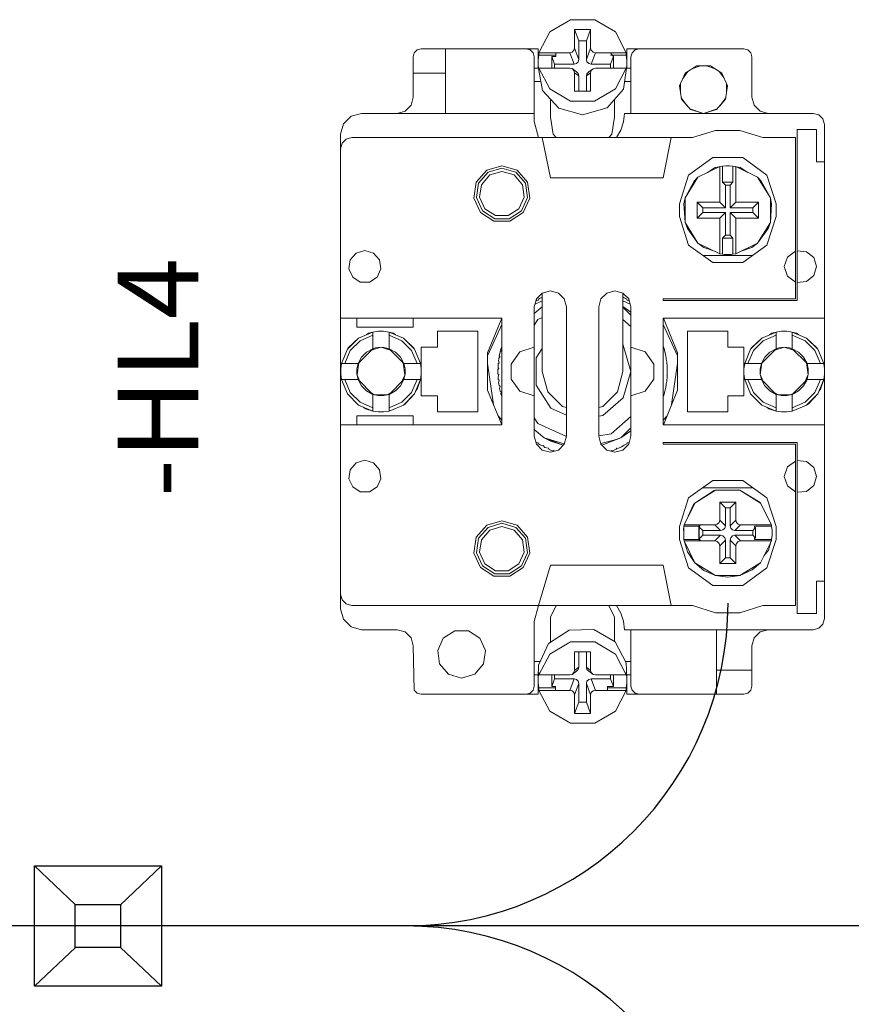
# Model space of a CAD drawing. Units: millimetres. Extents: x 0 to 5419, y -9 to 297.
# Drawn here: x 4449 to 4459, y 173 to 185 of the extents above; entities that cross this region are included whole.
import ezdxf
from ezdxf.enums import TextEntityAlignment as Align

# ---------------------------------------------------------------- set-up
doc = ezdxf.new("R2010")
doc.units = ezdxf.units.MM
doc.layers.add('1 Основная', color=30, linetype='Continuous', lineweight=50)
doc.styles.add('Tahoma', font='isocpeur.ttf')

msp = doc.modelspace()

# ---------------------------------------------------------------- linework, layer by layer
for p, q in [((4449.072, 174.538), (4449.576, 174.061)), ((4450.648, 174.538), (4450.139, 174.058)), ((4489.684, 173.795), (4425.684, 173.795)), ((4449.58, 173.529), (4449.072, 173.05)), ((4450.139, 173.529), (4450.648, 173.05))]:
    msp.add_line(p, q)
for points in [[(4449.072, 174.538), (4450.648, 174.538), (4450.648, 173.05), (4449.072, 173.05)], [(4449.576, 174.061), (4450.139, 174.061), (4450.139, 173.529), (4449.576, 173.529)]]:
    msp.add_lwpolyline(points, close=True)
for centre, start, end in [((4453.672, 177.795), 270, 0), ((4453.672, 169.795), 0, 90)]:
    msp.add_arc(centre, 4, start, end)
at = {"layer": '1 Основная', "linetype": 'Continuous', "lineweight": 0, "ltscale": 4}
for p, q in [((4455.462, 184.875), (4455.718, 185.027)), ((4455.718, 185.027), (4456.019, 185.027)), ((4456.019, 185.027), (4456.276, 184.875)), ((4455.916, 184.763), (4455.969, 184.904)), ((4455.328, 184.618), (4455.462, 184.875)), ((4455.916, 184.533), (4455.916, 184.763)), ((4456.276, 184.875), (4456.41, 184.618)), ((4453.782, 184.616), (4453.819, 184.653)), ((4453.819, 184.653), (4453.869, 184.666)), ((4453.869, 184.666), (4455.319, 184.666)), ((4454.169, 183.866), (4454.169, 184.666)), ((4455.169, 184.666), (4455.219, 184.653)), ((4455.219, 184.653), (4455.255, 184.616)), ((4455.319, 184.426), (4455.319, 184.666)), ((4455.739, 184.625), (4455.761, 184.647)), ((4455.761, 184.647), (4455.769, 184.674)), ((4455.976, 184.647), (4455.999, 184.625)), ((4456.419, 184.426), (4456.419, 184.666)), ((4456.419, 184.666), (4457.869, 184.666)), ((4456.482, 184.616), (4456.519, 184.653)), ((4456.519, 184.653), (4456.569, 184.666)), ((4457.869, 184.666), (4457.919, 184.653)), ((4457.919, 184.653), (4457.955, 184.616)), ((4453.769, 184.566), (4453.782, 184.616)), ((4453.769, 184.066), (4453.769, 184.566)), ((4455.255, 184.616), (4455.269, 184.566)), ((4455.32, 184.524), (4455.328, 184.588)), ((4455.328, 184.618), (4455.71, 184.618)), ((4455.486, 184.427), (4455.486, 184.571)), ((4455.536, 184.571), (4455.536, 184.618)), ((4455.814, 184.505), (4455.822, 184.533)), ((4455.999, 184.625), (4456.028, 184.618)), ((4456.028, 184.618), (4456.41, 184.618)), ((4456.216, 184.618), (4456.251, 184.571)), ((4456.216, 184.588), (4456.41, 184.588)), ((4456.251, 184.425), (4456.251, 184.571)), ((4456.418, 184.459), (4456.418, 184.524)), ((4456.469, 184.346), (4456.469, 184.566)), ((4457.955, 184.616), (4457.969, 184.566)), ((4455.269, 184.426), (4455.324, 184.426)), ((4455.328, 184.397), (4455.328, 184.427)), ((4455.328, 184.397), (4455.371, 184.149)), ((4455.469, 184.427), (4455.536, 184.427)), ((4455.536, 184.427), (4455.71, 184.427)), ((4455.71, 184.427), (4455.739, 184.42)), ((4455.761, 184.398), (4455.769, 184.37)), ((4455.763, 184.477), (4455.792, 184.484)), ((4455.792, 184.484), (4455.814, 184.505)), ((4455.923, 184.505), (4455.946, 184.484)), ((4455.946, 184.484), (4455.975, 184.477)), ((4455.946, 184.379), (4455.999, 184.419)), ((4455.976, 184.397), (4455.999, 184.419)), ((4455.999, 184.419), (4456.028, 184.426)), ((4456.028, 184.426), (4456.216, 184.425)), ((4456.216, 184.425), (4456.269, 184.425)), ((4456.269, 184.425), (4456.409, 184.425)), ((4456.275, 184.169), (4456.409, 184.425)), ((4456.375, 184.166), (4456.409, 184.395)), ((4456.413, 184.426), (4456.469, 184.426)), ((4457.142, 184.363), (4457.284, 184.454)), ((4457.236, 184.423), (4457.331, 184.454)), ((4457.284, 184.454), (4457.453, 184.454)), ((4457.406, 184.454), (4457.501, 184.423)), ((4457.453, 184.454), (4457.595, 184.363)), ((4453.769, 184.366), (4454.169, 184.366)), ((4455.769, 184.37), (4455.822, 184.33)), ((4455.792, 184.379), (4455.814, 184.358)), ((4455.814, 184.358), (4455.822, 184.33)), ((4455.822, 184.141), (4455.822, 184.33)), ((4455.916, 184.141), (4455.916, 184.329)), ((4455.923, 184.357), (4455.946, 184.379)), ((4457.114, 184.3), (4457.174, 184.383)), ((4457.564, 184.383), (4457.624, 184.3)), ((4457.595, 184.363), (4457.666, 184.209)), ((4455.371, 184.149), (4455.574, 183.929)), ((4455.462, 184.17), (4455.717, 184.019)), ((4456.018, 184.018), (4456.275, 184.169)), ((4456.172, 183.934), (4456.375, 184.166)), ((4456.389, 184.259), (4456.469, 184.259)), ((4457.083, 184.128), (4457.083, 184.234)), ((4457.642, 184.042), (4457.666, 184.209)), ((4457.654, 184.128), (4457.654, 184.234)), ((4453.742, 183.966), (4453.769, 184.066)), ((4455.473, 183.82), (4455.473, 184.038)), ((4456.265, 183.82), (4456.265, 184.04)), ((4457.093, 184.06), (4457.163, 183.965)), ((4457.096, 184.042), (4457.207, 183.914)), ((4457.531, 183.914), (4457.642, 184.042)), ((4457.575, 183.965), (4457.644, 184.06)), ((4453.669, 183.893), (4453.742, 183.966)), ((4455.574, 183.929), (4455.869, 183.847)), ((4455.717, 184.019), (4456.018, 184.018)), ((4455.869, 183.847), (4456.172, 183.934)), ((4457.2, 183.921), (4457.369, 183.866)), ((4457.207, 183.914), (4457.369, 183.866)), ((4457.996, 183.966), (4458.069, 183.893)), ((4452.904, 183.736), (4452.999, 183.831)), ((4452.999, 183.831), (4453.129, 183.866)), ((4453.129, 183.866), (4455.269, 183.866)), ((4453.569, 183.866), (4453.669, 183.893)), ((4455.473, 183.82), (4455.505, 183.608)), ((4456.233, 183.608), (4456.265, 183.82)), ((4456.376, 183.76), (4456.387, 183.866)), ((4456.387, 183.866), (4458.729, 183.866)), ((4458.069, 183.893), (4458.169, 183.866)), ((4458.729, 183.866), (4458.799, 183.847)), ((4458.799, 183.847), (4458.85, 183.796)), ((4458.85, 183.796), (4458.869, 183.726)), ((4452.869, 183.606), (4452.904, 183.736)), ((4456.343, 183.659), (4456.376, 183.76)), ((4458.529, 181.546), (4458.529, 183.666)), ((4458.529, 183.666), (4458.769, 183.666)), ((4452.869, 177.726), (4452.869, 183.606)), ((4452.888, 183.496), (4452.939, 183.547)), ((4452.939, 183.547), (4453.009, 183.566)), ((4453.009, 183.566), (4455.447, 183.566)), ((4455.369, 183.566), (4457.233, 183.566)), ((4455.505, 183.608), (4455.543, 183.566)), ((4455.769, 183.566), (4455.969, 183.566)), ((4456.195, 183.566), (4456.233, 183.608)), ((4456.869, 183.066), (4456.969, 183.566)), ((4457.233, 183.566), (4457.519, 183.655)), ((4457.519, 183.655), (4457.819, 183.655)), ((4457.819, 183.655), (4458.105, 183.566)), ((4458.105, 183.566), (4458.509, 183.566)), ((4452.869, 183.426), (4452.888, 183.496)), ((4457.183, 183.099), (4457.483, 183.317)), ((4457.483, 183.317), (4457.854, 183.317)), ((4457.854, 183.317), (4458.154, 183.099)), ((4454.68, 183.161), (4454.869, 183.216)), ((4454.696, 183.135), (4454.869, 183.186)), ((4454.869, 183.216), (4455.058, 183.161)), ((4454.869, 183.186), (4455.042, 183.135)), ((4457.299, 183.073), (4457.569, 183.207)), ((4457.417, 183.132), (4457.514, 183.194)), ((4457.514, 183.194), (4457.562, 183.204)), ((4457.569, 183.207), (4457.604, 183.212)), ((4457.604, 183.212), (4457.647, 183.216)), ((4457.604, 183.011), (4457.604, 183.212)), ((4457.647, 183.216), (4457.69, 183.216)), ((4457.69, 183.216), (4457.733, 183.212)), ((4457.769, 183.207), (4458.039, 183.073)), ((4457.775, 183.204), (4457.824, 183.194)), ((4457.824, 183.194), (4457.92, 183.132)), ((4454.55, 183.012), (4454.68, 183.161)), ((4454.578, 182.999), (4454.696, 183.135)), ((4454.614, 182.982), (4454.717, 183.102)), ((4454.717, 183.102), (4454.869, 183.146)), ((4454.869, 183.146), (4455.02, 183.102)), ((4455.02, 183.102), (4455.123, 182.982)), ((4455.042, 183.135), (4455.16, 182.999)), ((4455.058, 183.161), (4455.187, 183.012)), ((4455.469, 183.066), (4456.869, 183.066)), ((4457.14, 182.817), (4457.299, 183.073)), ((4457.253, 183.026), (4457.299, 183.073)), ((4458.039, 183.073), (4458.198, 182.817)), ((4458.039, 183.073), (4458.084, 183.026)), ((4458.154, 183.099), (4458.269, 182.746)), ((4455.123, 182.982), (4455.146, 182.826)), ((4455.16, 182.999), (4455.186, 182.821)), ((4455.187, 183.012), (4455.215, 182.816)), ((4457.698, 182.976), (4457.733, 183.011)), ((4457.698, 182.696), (4457.698, 182.976)), ((4458.06, 183.039), (4458.084, 183.026)), ((4458.084, 183.026), (4458.198, 182.817)), ((4455.08, 182.683), (4455.146, 182.826)), ((4455.111, 182.657), (4455.186, 182.821)), ((4455.133, 182.637), (4455.215, 182.816)), ((4457.289, 182.566), (4457.289, 182.766)), ((4457.359, 182.696), (4457.639, 182.696)), ((4457.978, 182.696), (4458.049, 182.766)), ((4458.049, 182.566), (4458.049, 182.766)), ((4458.269, 182.586), (4458.269, 182.746)), ((4454.604, 182.637), (4454.77, 182.53)), ((4454.627, 182.657), (4454.779, 182.559)), ((4454.657, 182.683), (4454.79, 182.598)), ((4454.79, 182.598), (4454.948, 182.598)), ((4454.948, 182.598), (4455.08, 182.683)), ((4454.959, 182.559), (4455.111, 182.657)), ((4454.967, 182.53), (4455.133, 182.637)), ((4457.069, 182.586), (4457.183, 182.233)), ((4457.569, 182.566), (4457.639, 182.637)), ((4457.769, 182.566), (4458.049, 182.566)), ((4458.154, 182.233), (4458.269, 182.586)), ((4454.77, 182.53), (4454.967, 182.53)), ((4454.779, 182.559), (4454.959, 182.559)), ((4457.14, 182.515), (4457.168, 182.438)), ((4458.039, 182.259), (4458.198, 182.515)), ((4458.169, 182.438), (4458.198, 182.515)), ((4457.168, 182.438), (4457.299, 182.259)), ((4458.039, 182.259), (4458.169, 182.438)), ((4457.183, 182.233), (4457.483, 182.016)), ((4457.371, 182.203), (4457.515, 182.152)), ((4457.822, 182.152), (4457.966, 182.203)), ((4457.854, 182.016), (4458.154, 182.233)), ((4457.966, 182.203), (4458.039, 182.259)), ((4452.987, 182.049), (4453.061, 182.134)), ((4453.061, 182.134), (4453.169, 182.166)), ((4453.169, 182.166), (4453.277, 182.134)), ((4453.277, 182.134), (4453.351, 182.049)), ((4457.359, 182.106), (4457.979, 182.106)), ((4457.626, 182.118), (4457.647, 182.117)), ((4457.647, 182.117), (4457.669, 182.116)), ((4457.669, 182.116), (4457.712, 182.118)), ((4457.712, 182.118), (4457.733, 182.12)), ((4458.408, 182.084), (4458.509, 182.157)), ((4458.529, 182.162), (4458.645, 182.151)), ((4458.645, 182.151), (4458.735, 182.078)), ((4453.351, 182.049), (4453.367, 181.938)), ((4457.483, 182.016), (4457.854, 182.016)), ((4453.018, 181.835), (4453.112, 181.774)), ((4453.225, 181.774), (4453.32, 181.835)), ((4453.32, 181.835), (4453.367, 181.938)), ((4458.408, 181.848), (4458.509, 181.775)), ((4458.645, 181.781), (4458.735, 181.855)), ((4453.112, 181.774), (4453.225, 181.774)), ((4458.529, 181.77), (4458.645, 181.781)), ((4458.529, 181.546), (4458.529, 181.77)), ((4455.296, 181.566), (4455.369, 181.639)), ((4455.369, 181.639), (4455.469, 181.666)), ((4455.469, 181.666), (4455.569, 181.639)), ((4455.569, 181.639), (4455.642, 181.566)), ((4456.096, 181.566), (4456.169, 181.639)), ((4456.169, 181.639), (4456.269, 181.666)), ((4456.269, 181.666), (4456.369, 181.639)), ((4455.269, 181.385), (4455.369, 181.468)), ((4455.269, 180.366), (4455.269, 181.466)), ((4455.279, 181.503), (4455.369, 181.543)), ((4455.289, 181.542), (4455.292, 181.544)), ((4455.292, 181.544), (4455.304, 181.551)), ((4455.304, 181.551), (4455.318, 181.548)), ((4455.318, 181.548), (4455.321, 181.562)), ((4455.321, 181.562), (4455.336, 181.571)), ((4455.321, 181.562), (4455.323, 181.563)), ((4456.069, 181.466), (4456.096, 181.566)), ((4456.369, 181.543), (4456.459, 181.503)), ((4456.369, 181.471), (4456.469, 181.4)), ((4456.369, 181.464), (4456.469, 181.364)), ((4456.417, 181.562), (4456.42, 181.548)), ((4456.42, 181.548), (4456.434, 181.551)), ((4456.434, 181.551), (4456.445, 181.544)), ((4456.442, 181.566), (4456.469, 181.466)), ((4456.445, 181.544), (4456.449, 181.542)), ((4456.469, 179.866), (4456.469, 181.466)), ((4456.869, 181.566), (4458.509, 181.566)), ((4452.869, 181.326), (4454.869, 181.326)), ((4453.769, 181.216), (4453.769, 181.326)), ((4454.691, 180.898), (4454.867, 181.326)), ((4454.691, 180.86), (4454.869, 181.248)), ((4454.869, 180.006), (4454.869, 181.326)), ((4455.269, 181.241), (4455.312, 181.309)), ((4455.312, 181.309), (4455.369, 181.334)), ((4456.369, 181.312), (4456.469, 181.225)), ((4456.869, 181.326), (4458.869, 181.326)), ((4456.869, 181.248), (4457.046, 180.86)), ((4456.871, 181.326), (4457.046, 180.898)), ((4453.09, 181.081), (4453.269, 181.156)), ((4453.11, 181.047), (4453.269, 181.115)), ((4453.187, 181.122), (4453.214, 181.142)), ((4453.214, 181.142), (4453.269, 181.156)), ((4453.335, 181.165), (4453.402, 181.165)), ((4453.402, 181.165), (4453.469, 181.156)), ((4453.469, 181.115), (4453.469, 181.156)), ((4453.469, 180.949), (4453.469, 181.156)), ((4453.469, 181.115), (4453.627, 181.047)), ((4454.569, 180.166), (4454.569, 181.166)), ((4457.169, 181.166), (4457.669, 181.166)), ((4458.09, 181.081), (4458.269, 181.156)), ((4458.11, 181.047), (4458.269, 181.115)), ((4458.187, 181.122), (4458.214, 181.142)), ((4458.214, 181.142), (4458.269, 181.156)), ((4458.335, 181.165), (4458.402, 181.165)), ((4458.402, 181.165), (4458.469, 181.156)), ((4458.469, 181.115), (4458.469, 181.156)), ((4458.469, 180.949), (4458.469, 181.156)), ((4458.469, 181.115), (4458.627, 181.047)), ((4458.523, 181.142), (4458.551, 181.122)), ((4452.988, 180.925), (4453.11, 181.047)), ((4453.627, 181.047), (4453.749, 180.925)), ((4453.647, 181.081), (4453.784, 180.945)), ((4453.647, 181.081), (4453.773, 180.96)), ((4454.862, 180.964), (4454.867, 180.981)), ((4456.369, 180.995), (4456.374, 180.991)), ((4457.953, 180.945), (4458.09, 181.081)), ((4457.964, 180.96), (4458.09, 181.081)), ((4457.988, 180.925), (4458.11, 181.047)), ((4458.627, 181.047), (4458.749, 180.925)), ((4458.647, 181.081), (4458.784, 180.945)), ((4458.647, 181.081), (4458.773, 180.96)), ((4452.879, 180.766), (4452.953, 180.945)), ((4452.92, 180.766), (4452.988, 180.925)), ((4452.953, 180.945), (4452.964, 180.96)), ((4453.128, 180.845), (4453.19, 180.907)), ((4453.19, 180.907), (4453.269, 180.949)), ((4453.251, 180.932), (4453.369, 180.966)), ((4453.301, 180.958), (4453.335, 180.964)), ((4453.335, 180.964), (4453.369, 180.966)), ((4453.403, 180.964), (4453.469, 180.949)), ((4453.469, 180.949), (4453.652, 180.766)), ((4453.469, 180.949), (4453.547, 180.907)), ((4453.547, 180.907), (4453.61, 180.845)), ((4453.749, 180.925), (4453.818, 180.766)), ((4453.773, 180.96), (4453.784, 180.945)), ((4453.784, 180.945), (4453.859, 180.766)), ((4454.836, 180.858), (4454.838, 180.867)), ((4454.84, 180.876), (4454.842, 180.884)), ((4454.844, 180.893), (4454.848, 180.911)), ((4454.848, 180.911), (4454.86, 180.918)), ((4454.852, 180.93), (4454.855, 180.938)), ((4454.857, 180.947), (4454.862, 180.964)), ((4454.857, 180.947), (4454.859, 180.955)), ((4454.983, 180.759), (4455.092, 180.909)), ((4455.092, 180.909), (4455.269, 180.966)), ((4455.293, 180.835), (4455.369, 180.953)), ((4456.469, 179.866), (4456.469, 180.966)), ((4456.469, 180.966), (4456.645, 180.909)), ((4456.885, 180.93), (4456.89, 180.911)), ((4456.901, 180.858), (4456.904, 180.839)), ((4457.046, 180.435), (4457.046, 180.898)), ((4457.869, 180.366), (4457.869, 180.966)), ((4457.869, 180.366), (4457.869, 180.966)), ((4457.879, 180.766), (4457.953, 180.945)), ((4457.92, 180.766), (4457.988, 180.925)), ((4457.953, 180.945), (4457.964, 180.96)), ((4458.128, 180.845), (4458.19, 180.907)), ((4458.19, 180.907), (4458.269, 180.949)), ((4458.251, 180.932), (4458.369, 180.966)), ((4458.301, 180.958), (4458.335, 180.964)), ((4458.335, 180.964), (4458.369, 180.966)), ((4458.403, 180.964), (4458.436, 180.958)), ((4458.436, 180.958), (4458.469, 180.949)), ((4458.469, 180.949), (4458.652, 180.766)), ((4458.469, 180.949), (4458.547, 180.907)), ((4458.547, 180.907), (4458.61, 180.845)), ((4458.749, 180.925), (4458.818, 180.766)), ((4458.773, 180.96), (4458.784, 180.945)), ((4458.784, 180.945), (4458.859, 180.766)), ((4452.87, 180.7), (4452.879, 180.766)), ((4452.879, 180.766), (4453.086, 180.766)), ((4453.071, 180.7), (4453.086, 180.766)), ((4453.072, 180.626), (4453.093, 180.774)), ((4453.61, 180.845), (4453.652, 180.766)), ((4453.644, 180.774), (4453.665, 180.626)), ((4454.691, 180.765), (4454.765, 180.256)), ((4454.821, 180.731), (4454.822, 180.748)), ((4454.822, 180.748), (4454.824, 180.766)), ((4454.824, 180.766), (4454.834, 180.775)), ((4454.828, 180.803), (4454.834, 180.775)), ((4454.829, 180.771), (4454.834, 180.775)), ((4454.83, 180.821), (4454.833, 180.839)), ((4454.833, 180.839), (4454.845, 180.847)), ((4456.907, 180.821), (4456.91, 180.803)), ((4456.91, 180.803), (4456.912, 180.786)), ((4456.912, 180.786), (4456.914, 180.766)), ((4456.916, 180.748), (4456.917, 180.731)), ((4456.973, 180.256), (4457.046, 180.765)), ((4457.87, 180.7), (4457.879, 180.766)), ((4457.879, 180.766), (4458.086, 180.766)), ((4458.071, 180.7), (4458.086, 180.766)), ((4458.072, 180.626), (4458.093, 180.774)), ((4458.61, 180.845), (4458.652, 180.766)), ((4458.644, 180.774), (4458.665, 180.626)), ((4452.87, 180.633), (4452.87, 180.7)), ((4453.074, 180.62), (4453.108, 180.544)), ((4453.629, 180.544), (4453.664, 180.62)), ((4454.819, 180.693), (4454.829, 180.702)), ((4454.819, 180.675), (4454.819, 180.693)), ((4454.819, 180.684), (4454.819, 180.639)), ((4454.819, 180.639), (4454.829, 180.63)), ((4454.82, 180.713), (4454.82, 180.721)), ((4454.821, 180.602), (4454.829, 180.63)), ((4454.825, 180.625), (4454.829, 180.63)), ((4456.302, 180.416), (4456.369, 180.666)), ((4456.913, 180.625), (4456.918, 180.62)), ((4456.917, 180.602), (4456.918, 180.62)), ((4456.918, 180.713), (4456.918, 180.693)), ((4456.918, 180.639), (4456.919, 180.657)), ((4456.918, 180.62), (4456.918, 180.639)), ((4456.919, 180.657), (4456.919, 180.675)), ((4457.87, 180.633), (4457.87, 180.7)), ((4458.074, 180.62), (4458.108, 180.544)), ((4458.629, 180.544), (4458.664, 180.62)), ((4452.879, 180.566), (4452.953, 180.388)), ((4452.879, 180.566), (4453.086, 180.566)), ((4452.92, 180.566), (4452.988, 180.408)), ((4453.128, 180.488), (4453.19, 180.425)), ((4453.469, 180.383), (4453.652, 180.566)), ((4453.547, 180.425), (4453.61, 180.488)), ((4453.61, 180.488), (4453.652, 180.566)), ((4453.749, 180.408), (4453.818, 180.566)), ((4453.784, 180.388), (4453.859, 180.566)), ((4453.818, 180.446), (4453.859, 180.566)), ((4454.821, 180.602), (4454.822, 180.584)), ((4454.822, 180.584), (4454.824, 180.566)), ((4454.824, 180.566), (4454.834, 180.557)), ((4454.828, 180.529), (4454.83, 180.511)), ((4454.83, 180.511), (4454.833, 180.494)), ((4454.833, 180.494), (4454.845, 180.486)), ((4456.901, 180.474), (4456.904, 180.494)), ((4456.904, 180.494), (4456.907, 180.511)), ((4456.907, 180.511), (4456.91, 180.529)), ((4456.91, 180.529), (4456.912, 180.547)), ((4456.912, 180.547), (4456.914, 180.566)), ((4456.914, 180.566), (4456.916, 180.584)), ((4456.916, 180.584), (4456.917, 180.602)), ((4457.879, 180.566), (4457.953, 180.388)), ((4457.879, 180.566), (4458.086, 180.566)), ((4457.92, 180.566), (4457.988, 180.408)), ((4458.128, 180.488), (4458.19, 180.425)), ((4458.469, 180.383), (4458.652, 180.566)), ((4458.547, 180.425), (4458.61, 180.488)), ((4458.61, 180.488), (4458.652, 180.566)), ((4458.749, 180.408), (4458.818, 180.566)), ((4458.784, 180.388), (4458.859, 180.566)), ((4458.818, 180.446), (4458.859, 180.566)), ((4452.953, 180.388), (4453.09, 180.251)), ((4452.988, 180.408), (4453.11, 180.286)), ((4453.19, 180.425), (4453.269, 180.383)), ((4453.255, 180.397), (4453.281, 180.381)), ((4453.269, 180.383), (4453.335, 180.368)), ((4453.269, 180.383), (4453.269, 180.176)), ((4453.29, 180.378), (4453.447, 180.378)), ((4453.457, 180.381), (4453.483, 180.397)), ((4453.469, 180.383), (4453.547, 180.425)), ((4453.627, 180.286), (4453.749, 180.408)), ((4453.647, 180.251), (4453.784, 180.388)), ((4453.674, 180.271), (4453.784, 180.388)), ((4453.799, 180.423), (4453.818, 180.446)), ((4454.84, 180.457), (4454.845, 180.486)), ((4454.84, 180.457), (4454.844, 180.439)), ((4454.844, 180.439), (4454.848, 180.422)), ((4454.848, 180.422), (4454.86, 180.415)), ((4454.856, 180.409), (4454.86, 180.415)), ((4454.857, 180.385), (4454.86, 180.415)), ((4454.857, 180.385), (4454.862, 180.368)), ((4454.862, 180.368), (4454.867, 180.351)), ((4455.092, 180.423), (4455.269, 180.366)), ((4455.436, 180.416), (4455.619, 180.233)), ((4456.119, 180.233), (4456.302, 180.416)), ((4456.469, 180.366), (4456.645, 180.423)), ((4456.87, 180.351), (4456.876, 180.368)), ((4456.871, 180.006), (4457.046, 180.435)), ((4456.876, 180.368), (4456.881, 180.385)), ((4456.881, 180.385), (4456.885, 180.402)), ((4456.885, 180.402), (4456.89, 180.422)), ((4456.89, 180.422), (4456.894, 180.439)), ((4456.894, 180.439), (4456.898, 180.457)), ((4456.897, 180.48), (4456.901, 180.474)), ((4456.898, 180.457), (4456.901, 180.474)), ((4457.953, 180.388), (4458.09, 180.251)), ((4457.988, 180.408), (4458.11, 180.286)), ((4458.19, 180.425), (4458.269, 180.383)), ((4458.255, 180.397), (4458.281, 180.381)), ((4458.269, 180.176), (4458.269, 180.383)), ((4458.29, 180.378), (4458.447, 180.378)), ((4458.335, 180.368), (4458.403, 180.368)), ((4458.403, 180.368), (4458.469, 180.383)), ((4458.457, 180.381), (4458.483, 180.397)), ((4458.469, 180.383), (4458.547, 180.425)), ((4458.627, 180.286), (4458.749, 180.408)), ((4458.647, 180.251), (4458.784, 180.388)), ((4458.674, 180.271), (4458.784, 180.388)), ((4458.799, 180.423), (4458.818, 180.446)), ((4453.09, 180.251), (4453.269, 180.176)), ((4453.11, 180.286), (4453.269, 180.217)), ((4453.469, 180.217), (4453.627, 180.286)), ((4453.647, 180.251), (4453.674, 180.271)), ((4456.118, 180.12), (4456.374, 180.342)), ((4458.09, 180.251), (4458.269, 180.176)), ((4458.11, 180.286), (4458.269, 180.217)), ((4458.469, 180.217), (4458.627, 180.286)), ((4458.647, 180.251), (4458.674, 180.271)), ((4453.153, 180.225), (4453.179, 180.204)), ((4453.179, 180.204), (4453.269, 180.176)), ((4453.335, 180.167), (4453.402, 180.167)), ((4453.402, 180.167), (4453.469, 180.176)), ((4453.469, 180.176), (4453.469, 180.217)), ((4455.476, 180.213), (4455.669, 180.125)), ((4455.619, 180.233), (4455.669, 180.22)), ((4456.069, 180.22), (4456.119, 180.233)), ((4456.069, 180.113), (4456.118, 180.12)), ((4458.153, 180.225), (4458.179, 180.204)), ((4458.179, 180.204), (4458.269, 180.176)), ((4458.335, 180.167), (4458.402, 180.167)), ((4458.402, 180.167), (4458.469, 180.176)), ((4452.869, 180.006), (4454.869, 180.006)), ((4453.769, 180.006), (4453.769, 180.116)), ((4454.821, 180.117), (4454.869, 180.062)), ((4455.269, 180.091), (4455.312, 180.024)), ((4455.312, 180.024), (4455.668, 179.861)), ((4456.222, 179.893), (4456.469, 180.107)), ((4456.869, 180.062), (4456.916, 180.117)), ((4455.269, 179.947), (4455.394, 179.843)), ((4456.069, 179.871), (4456.222, 179.893)), ((4456.344, 179.843), (4456.469, 179.968)), ((4456.344, 179.843), (4456.469, 179.932)), ((4455.289, 179.791), (4455.304, 179.781)), ((4455.296, 179.766), (4455.369, 179.693)), ((4455.304, 179.781), (4455.318, 179.784)), ((4455.318, 179.784), (4455.321, 179.77)), ((4455.321, 179.77), (4455.336, 179.761)), ((4455.336, 179.761), (4455.351, 179.752)), ((4455.474, 179.802), (4455.628, 179.752)), ((4455.569, 179.693), (4455.642, 179.766)), ((4456.094, 179.773), (4456.258, 179.814)), ((4456.096, 179.766), (4456.169, 179.693)), ((4456.108, 179.754), (4456.344, 179.843)), ((4456.258, 179.814), (4456.344, 179.843)), ((4456.369, 179.693), (4456.442, 179.766)), ((4456.386, 179.752), (4456.401, 179.761)), ((4456.401, 179.761), (4456.417, 179.77)), ((4456.417, 179.77), (4456.42, 179.784)), ((4456.42, 179.784), (4456.434, 179.781)), ((4456.434, 179.781), (4456.449, 179.791)), ((4456.442, 179.766), (4456.469, 179.866)), ((4456.869, 179.786), (4458.529, 179.786)), ((4458.509, 177.766), (4458.509, 179.766)), ((4458.529, 177.666), (4458.529, 179.786)), ((4458.529, 177.666), (4458.529, 179.786)), ((4455.351, 179.752), (4455.367, 179.744)), ((4455.367, 179.744), (4455.381, 179.748)), ((4455.369, 179.693), (4455.469, 179.666)), ((4455.381, 179.748), (4455.4, 179.726)), ((4455.4, 179.726), (4455.446, 179.716)), ((4455.446, 179.716), (4455.451, 179.703)), ((4455.451, 179.703), (4455.467, 179.696)), ((4455.467, 179.696), (4455.484, 179.689)), ((4455.469, 179.666), (4455.569, 179.693)), ((4455.484, 179.689), (4455.5, 179.683)), ((4455.5, 179.683), (4455.513, 179.689)), ((4455.513, 179.689), (4455.518, 179.679)), ((4456.169, 179.693), (4456.269, 179.666)), ((4456.22, 179.679), (4456.224, 179.689)), ((4456.224, 179.689), (4456.237, 179.683)), ((4456.237, 179.683), (4456.254, 179.689)), ((4456.254, 179.689), (4456.27, 179.696)), ((4456.269, 179.666), (4456.369, 179.693)), ((4456.27, 179.696), (4456.287, 179.703)), ((4456.287, 179.703), (4456.292, 179.716)), ((4456.292, 179.716), (4456.305, 179.711)), ((4456.305, 179.711), (4456.353, 179.734)), ((4456.353, 179.734), (4456.37, 179.744)), ((4456.37, 179.744), (4456.386, 179.752)), ((4452.987, 179.449), (4453.061, 179.534)), ((4453.061, 179.534), (4453.169, 179.566)), ((4453.169, 179.566), (4453.277, 179.534)), ((4453.277, 179.534), (4453.351, 179.449)), ((4458.408, 179.484), (4458.509, 179.557)), ((4458.529, 179.562), (4458.645, 179.551)), ((4458.645, 179.551), (4458.735, 179.478)), ((4452.971, 179.338), (4452.987, 179.449)), ((4453.351, 179.449), (4453.367, 179.338)), ((4452.971, 179.338), (4453.018, 179.235)), ((4453.32, 179.235), (4453.367, 179.338)), ((4457.183, 179.099), (4457.483, 179.317)), ((4457.483, 179.317), (4457.854, 179.317)), ((4457.854, 179.317), (4458.154, 179.099)), ((4453.018, 179.235), (4453.112, 179.174)), ((4453.112, 179.174), (4453.225, 179.174)), ((4453.225, 179.174), (4453.32, 179.235)), ((4457.262, 179.036), (4457.518, 179.195)), ((4457.262, 179.036), (4457.501, 179.19)), ((4457.359, 179.226), (4457.979, 179.226)), ((4457.501, 179.19), (4457.518, 179.195)), ((4457.808, 179.198), (4457.819, 179.195)), ((4458.408, 179.248), (4458.509, 179.175)), ((4458.529, 179.17), (4458.645, 179.181)), ((4458.645, 179.181), (4458.735, 179.255)), ((4457.128, 178.766), (4457.262, 179.036)), ((4457.246, 179.018), (4457.262, 179.036)), ((4457.698, 178.976), (4457.769, 179.046)), ((4458.072, 179.041), (4458.076, 179.036)), ((4458.076, 179.036), (4458.21, 178.766)), ((4458.154, 179.099), (4458.269, 178.746)), ((4457.18, 178.872), (4457.246, 179.018)), ((4457.698, 178.755), (4457.698, 178.976)), ((4454.68, 178.761), (4454.869, 178.816)), ((4454.696, 178.735), (4454.869, 178.786)), ((4454.869, 178.816), (4455.058, 178.761)), ((4454.869, 178.786), (4455.042, 178.735)), ((4457.539, 178.774), (4457.561, 178.796)), ((4457.561, 178.796), (4457.569, 178.825)), ((4457.776, 178.796), (4457.799, 178.774)), ((4454.55, 178.612), (4454.68, 178.761)), ((4454.578, 178.599), (4454.696, 178.735)), ((4454.614, 178.582), (4454.717, 178.702)), ((4454.717, 178.702), (4454.869, 178.746)), ((4454.869, 178.746), (4455.02, 178.702)), ((4455.02, 178.702), (4455.123, 178.582)), ((4455.042, 178.735), (4455.16, 178.599)), ((4455.058, 178.761), (4455.187, 178.612)), ((4457.128, 178.766), (4457.51, 178.766)), ((4457.311, 178.749), (4457.329, 178.766)), ((4457.315, 178.593), (4457.315, 178.739)), ((4457.359, 178.696), (4457.58, 178.696)), ((4457.58, 178.696), (4457.609, 178.703)), ((4457.609, 178.703), (4457.632, 178.726)), ((4457.632, 178.726), (4457.639, 178.755)), ((4457.706, 178.726), (4457.728, 178.703)), ((4457.728, 178.703), (4457.757, 178.696)), ((4457.799, 178.774), (4457.828, 178.766)), ((4457.828, 178.766), (4458.21, 178.766)), ((4457.978, 178.696), (4458.013, 178.731)), ((4458, 178.731), (4458, 178.749)), ((4458, 178.749), (4458.213, 178.749)), ((4458.013, 178.601), (4458.013, 178.731)), ((4458.21, 178.766), (4458.213, 178.749)), ((4458.213, 178.749), (4458.218, 178.694)), ((4458.218, 178.639), (4458.218, 178.694)), ((4458.269, 178.586), (4458.269, 178.746)), ((4455.123, 178.582), (4455.146, 178.426)), ((4455.16, 178.599), (4455.186, 178.421)), ((4455.187, 178.612), (4455.215, 178.416)), ((4457.069, 178.586), (4457.183, 178.233)), ((4457.128, 178.566), (4457.262, 178.296)), ((4457.128, 178.566), (4457.51, 178.566)), ((4457.134, 178.554), (4457.171, 178.433)), ((4457.539, 178.559), (4457.561, 178.536)), ((4457.561, 178.536), (4457.569, 178.507)), ((4457.569, 178.507), (4457.639, 178.578)), ((4457.58, 178.637), (4457.609, 178.629)), ((4457.609, 178.629), (4457.632, 178.607)), ((4457.632, 178.607), (4457.639, 178.578)), ((4457.706, 178.607), (4457.728, 178.629)), ((4457.728, 178.629), (4457.757, 178.637)), ((4457.776, 178.536), (4457.799, 178.559)), ((4457.799, 178.559), (4457.828, 178.566)), ((4457.828, 178.566), (4458.21, 178.566)), ((4458, 178.584), (4458, 178.601)), ((4458, 178.601), (4458.013, 178.601)), ((4458.076, 178.296), (4458.21, 178.566)), ((4458.154, 178.233), (4458.269, 178.586)), ((4458.175, 178.451), (4458.205, 178.557)), ((4458.21, 178.566), (4458.213, 178.584)), ((4458.213, 178.584), (4458.218, 178.639)), ((4455.08, 178.283), (4455.146, 178.426)), ((4455.111, 178.257), (4455.186, 178.421)), ((4455.133, 178.237), (4455.215, 178.416)), ((4457.171, 178.433), (4457.262, 178.296)), ((4457.569, 178.286), (4457.569, 178.507)), ((4458.119, 178.384), (4458.175, 178.451)), ((4457.262, 178.296), (4457.374, 178.202)), ((4457.262, 178.296), (4457.518, 178.137)), ((4457.972, 178.207), (4458.076, 178.296)), ((4454.604, 178.237), (4454.77, 178.13)), ((4454.627, 178.257), (4454.779, 178.159)), ((4454.657, 178.283), (4454.79, 178.198)), ((4454.79, 178.198), (4454.948, 178.198)), ((4454.948, 178.198), (4455.08, 178.283)), ((4454.959, 178.159), (4455.111, 178.257)), ((4454.967, 178.13), (4455.133, 178.237)), ((4455.324, 177.766), (4455.469, 178.266)), ((4455.469, 178.266), (4456.869, 178.266)), ((4456.869, 178.266), (4456.969, 177.766)), ((4457.183, 178.233), (4457.483, 178.016)), ((4457.374, 178.202), (4457.518, 178.137)), ((4457.854, 178.016), (4458.154, 178.233)), ((4454.77, 178.13), (4454.967, 178.13)), ((4454.779, 178.159), (4454.959, 178.159)), ((4457.669, 178.116), (4457.819, 178.137)), ((4457.483, 178.016), (4457.854, 178.016)), ((4452.888, 177.836), (4452.939, 177.785)), ((4452.939, 177.785), (4453.009, 177.766)), ((4453.009, 177.766), (4457.233, 177.766)), ((4455.269, 177.566), (4455.322, 177.766)), ((4455.473, 177.62), (4455.543, 177.766)), ((4456.195, 177.766), (4456.265, 177.62)), ((4457.233, 177.766), (4457.519, 177.677)), ((4457.819, 177.677), (4458.105, 177.766)), ((4458.105, 177.766), (4458.509, 177.766)), ((4452.904, 177.596), (4452.999, 177.501)), ((4455.269, 176.766), (4455.269, 177.566)), ((4455.473, 177.314), (4455.473, 177.62)), ((4456.265, 177.322), (4456.265, 177.62)), ((4456.343, 177.673), (4456.376, 177.572)), ((4456.376, 177.572), (4456.387, 177.466)), ((4457.519, 177.677), (4457.819, 177.677)), ((4458.529, 177.666), (4458.769, 177.666)), ((4458.85, 177.536), (4458.869, 177.606)), ((4452.999, 177.501), (4453.129, 177.466)), ((4453.129, 177.466), (4453.569, 177.466)), ((4453.569, 177.466), (4453.669, 177.439)), ((4453.669, 177.439), (4453.742, 177.366)), ((4454.142, 177.363), (4454.284, 177.454)), ((4454.284, 177.454), (4454.453, 177.454)), ((4454.453, 177.454), (4454.595, 177.363)), ((4455.446, 177.296), (4455.701, 177.46)), ((4455.701, 177.46), (4456.008, 177.468)), ((4456.008, 177.468), (4456.272, 177.318)), ((4456.387, 177.466), (4458.729, 177.466)), ((4457.529, 176.666), (4457.529, 177.466)), ((4457.996, 177.366), (4458.069, 177.439)), ((4458.069, 177.439), (4458.169, 177.466)), ((4458.729, 177.466), (4458.799, 177.485)), ((4458.799, 177.485), (4458.85, 177.536)), ((4453.742, 177.366), (4453.769, 177.266)), ((4454.595, 177.363), (4454.666, 177.209)), ((4455.462, 177.162), (4455.718, 177.314)), ((4455.718, 177.314), (4456.019, 177.314)), ((4456.019, 177.314), (4456.276, 177.162)), ((4456.272, 177.318), (4456.41, 177.056)), ((4453.769, 177.266), (4453.782, 176.716)), ((4454.642, 177.042), (4454.666, 177.209)), ((4455.323, 177.028), (4455.446, 177.296)), ((4457.969, 176.766), (4457.969, 177.266)), ((4455.269, 177.074), (4455.344, 177.074)), ((4455.269, 177.074), (4455.269, 176.766)), ((4455.769, 177.191), (4455.969, 177.191)), ((4455.822, 177.002), (4455.822, 177.191)), ((4455.916, 177.002), (4455.916, 177.191)), ((4456.276, 177.162), (4456.41, 176.905)), ((4456.401, 177.074), (4456.469, 177.074)), ((4454.096, 177.042), (4454.207, 176.914)), ((4454.531, 176.914), (4454.642, 177.042)), ((4455.761, 176.934), (4455.769, 176.961)), ((4455.792, 176.953), (4455.814, 176.974)), ((4455.814, 176.974), (4455.822, 177.002)), ((4455.923, 176.974), (4455.946, 176.953)), ((4455.946, 176.953), (4455.999, 176.912)), ((4456.41, 177.056), (4456.418, 176.872)), ((4456.469, 176.766), (4456.469, 176.986)), ((4457.529, 176.966), (4457.969, 176.966)), ((4454.207, 176.914), (4454.369, 176.866)), ((4454.369, 176.866), (4454.531, 176.914)), ((4455.269, 176.906), (4455.321, 176.906)), ((4455.319, 176.666), (4455.319, 176.906)), ((4455.32, 176.872), (4455.328, 176.935)), ((4455.328, 176.905), (4455.71, 176.905)), ((4455.486, 176.761), (4455.486, 176.905)), ((4455.522, 176.856), (4455.522, 176.905)), ((4455.71, 176.905), (4455.739, 176.912)), ((4455.792, 176.848), (4455.814, 176.827)), ((4455.814, 176.827), (4455.822, 176.799)), ((4455.923, 176.827), (4455.946, 176.848)), ((4455.946, 176.848), (4455.975, 176.856)), ((4455.976, 176.934), (4455.999, 176.912)), ((4455.999, 176.912), (4456.028, 176.905)), ((4456.028, 176.905), (4456.41, 176.905)), ((4456.251, 176.761), (4456.251, 176.905)), ((4456.416, 176.906), (4456.469, 176.906)), ((4456.418, 176.808), (4456.418, 176.872)), ((4456.419, 176.666), (4456.419, 176.906)), ((4453.782, 176.716), (4453.819, 176.68)), ((4455.219, 176.68), (4455.255, 176.716)), ((4455.255, 176.716), (4455.269, 176.766)), ((4455.328, 176.745), (4455.535, 176.745)), ((4455.328, 176.714), (4455.71, 176.714)), ((4455.535, 176.714), (4455.535, 176.761)), ((4455.739, 176.707), (4455.761, 176.686)), ((4455.769, 176.658), (4455.822, 176.799)), ((4455.976, 176.686), (4455.999, 176.707)), ((4455.999, 176.707), (4456.028, 176.714)), ((4456.028, 176.714), (4456.41, 176.714)), ((4456.178, 176.714), (4456.178, 176.761)), ((4456.178, 176.761), (4456.251, 176.761)), ((4456.178, 176.745), (4456.41, 176.745)), ((4456.276, 176.457), (4456.41, 176.714)), ((4456.482, 176.716), (4456.519, 176.68)), ((4457.919, 176.68), (4457.955, 176.716)), ((4457.955, 176.716), (4457.969, 176.766)), ((4453.819, 176.68), (4453.869, 176.666)), ((4453.869, 176.666), (4455.319, 176.666)), ((4455.169, 176.666), (4455.219, 176.68)), ((4455.761, 176.686), (4455.769, 176.658)), ((4455.769, 176.428), (4455.769, 176.658)), ((4456.419, 176.666), (4457.869, 176.666)), ((4456.519, 176.68), (4456.569, 176.666)), ((4457.869, 176.666), (4457.919, 176.68)), ((4455.462, 176.457), (4455.718, 176.306)), ((4456.019, 176.306), (4456.276, 176.457)), ((4455.718, 176.306), (4456.019, 176.306))]:
    msp.add_line(p, q, dxfattribs=at)
for points in [[(4455.769, 184.904), (4455.769, 184.674), (4455.822, 184.533)], [(4455.822, 184.763), (4455.769, 184.904), (4455.969, 184.904)], [(4455.969, 184.904), (4455.969, 184.674), (4455.976, 184.647)], [(4455.822, 184.533), (4455.822, 184.763), (4455.916, 184.763)], [(4455.923, 184.505), (4455.916, 184.533), (4455.969, 184.674)], [(4455.269, 184.346), (4455.269, 184.566), (4455.269, 183.766)], [(4455.32, 184.524), (4455.32, 184.46), (4455.328, 184.397)], [(4455.328, 184.618), (4455.328, 184.588), (4455.536, 184.588)], [(4455.522, 184.477), (4455.486, 184.571), (4455.536, 184.571)], [(4455.739, 184.625), (4455.71, 184.618), (4455.763, 184.477)], [(4456.028, 184.618), (4455.975, 184.477), (4456.216, 184.477)], [(4456.216, 184.425), (4456.216, 184.477), (4456.251, 184.571)], [(4456.41, 184.618), (4456.41, 184.588), (4456.418, 184.524)], [(4456.469, 183.866), (4456.469, 184.566), (4456.482, 184.616)], [(4457.969, 184.566), (4457.969, 184.066), (4457.996, 183.966)], [(4455.352, 184.259), (4455.269, 184.259), (4455.269, 184.426)], [(4455.462, 184.17), (4455.328, 184.427), (4455.469, 184.427)], [(4455.522, 184.427), (4455.522, 184.477), (4455.763, 184.477)], [(4455.761, 184.398), (4455.739, 184.42), (4455.792, 184.379)], [(4455.969, 184.141), (4455.969, 184.37), (4455.976, 184.397)], [(4456.409, 184.425), (4456.409, 184.395), (4456.418, 184.459)], [(4455.769, 184.37), (4455.769, 184.141), (4455.969, 184.141)], [(4455.923, 184.357), (4455.916, 184.329), (4455.969, 184.37)], [(4457.096, 184.042), (4457.072, 184.209), (4457.142, 184.363)], [(4457.537, 183.921), (4457.369, 183.866), (4457.531, 183.914)], [(4455.269, 183.866), (4455.269, 183.766), (4455.322, 183.566)], [(4458.769, 183.666), (4458.769, 183.266), (4458.869, 183.266)], [(4458.869, 180.666), (4458.869, 177.606), (4458.869, 181.326), (4458.869, 183.726), (4458.869, 181.326)], [(4452.888, 177.836), (4452.869, 177.906), (4452.869, 183.606)], [(4453.009, 183.566), (4455.369, 183.566), (4455.469, 183.066)], [(4456.343, 183.659), (4456.291, 183.566), (4456.709, 183.566)], [(4458.509, 183.566), (4458.509, 181.566), (4458.509, 181.966)], [(4457.569, 183.207), (4457.569, 182.766), (4457.639, 182.696)], [(4457.733, 183.011), (4457.733, 183.212), (4457.769, 183.207)], [(4457.769, 183.207), (4457.769, 182.766), (4458.049, 182.766)], [(4457.069, 182.586), (4457.069, 182.746), (4457.183, 183.099)], [(4454.55, 183.012), (4454.522, 182.816), (4454.604, 182.637)], [(4454.578, 182.999), (4454.552, 182.821), (4454.627, 182.657)], [(4454.614, 182.982), (4454.592, 182.826), (4454.657, 182.683)], [(4457.253, 183.026), (4457.14, 182.817), (4457.14, 182.515), (4457.299, 182.259)], [(4457.639, 182.976), (4457.604, 183.011), (4457.733, 183.011)], [(4457.639, 182.696), (4457.639, 182.976), (4457.698, 182.976)], [(4457.14, 182.515), (4457.124, 182.744), (4457.14, 182.817)], [(4458.198, 182.817), (4458.213, 182.744), (4458.198, 182.515), (4458.198, 182.817)], [(4457.359, 182.696), (4457.289, 182.766), (4457.569, 182.766)], [(4457.359, 182.696), (4457.359, 182.637), (4457.639, 182.637)], [(4457.769, 182.766), (4457.698, 182.696), (4457.978, 182.696)], [(4457.978, 182.696), (4457.978, 182.637), (4458.049, 182.566)], [(4457.359, 182.637), (4457.289, 182.566), (4457.569, 182.566)], [(4457.569, 182.566), (4457.569, 182.125), (4457.604, 182.12)], [(4457.639, 182.637), (4457.639, 182.357), (4457.698, 182.357)], [(4457.698, 182.637), (4457.698, 182.357), (4457.733, 182.321)], [(4457.769, 182.566), (4457.698, 182.637), (4457.978, 182.637)], [(4457.769, 182.566), (4457.769, 182.125), (4458.039, 182.259)], [(4457.639, 182.357), (4457.604, 182.321), (4457.733, 182.321)], [(4457.604, 182.321), (4457.604, 182.12), (4457.626, 182.118)], [(4457.733, 182.321), (4457.733, 182.12), (4457.769, 182.125)], [(4457.371, 182.203), (4457.299, 182.259), (4457.569, 182.125)], [(4458.408, 181.848), (4458.369, 181.966), (4458.408, 182.084)], [(4458.735, 182.078), (4458.769, 181.966), (4458.735, 181.855)], [(4452.987, 182.049), (4452.971, 181.938), (4453.018, 181.835)], [(4455.367, 181.589), (4455.351, 181.58), (4455.354, 181.581)], [(4455.369, 181.639), (4455.369, 180.666), (4455.436, 180.416)], [(4456.369, 180.666), (4456.369, 181.639), (4456.442, 181.566)], [(4456.386, 181.58), (4456.37, 181.589), (4456.373, 181.587)], [(4455.296, 179.766), (4455.269, 179.866), (4455.269, 181.466), (4455.296, 181.566)], [(4455.351, 181.58), (4455.336, 181.571), (4455.338, 181.572)], [(4455.642, 179.766), (4455.669, 179.866), (4455.669, 181.466), (4455.642, 181.566)], [(4456.069, 181.466), (4456.069, 179.866), (4456.096, 179.766)], [(4456.401, 181.571), (4456.386, 181.58), (4456.388, 181.579)], [(4456.417, 181.562), (4456.401, 181.571), (4456.404, 181.57)], [(4456.869, 181.566), (4456.869, 181.546), (4458.529, 181.546)], [(4453.069, 181.326), (4453.069, 181.216), (4453.769, 181.216)], [(4456.869, 181.326), (4456.869, 180.006), (4458.869, 180.006)], [(4453.301, 180.958), (4453.269, 180.949), (4453.269, 181.156), (4453.335, 181.165)], [(4453.647, 181.081), (4453.469, 181.156), (4453.523, 181.142), (4453.551, 181.122)], [(4454.069, 180.966), (4454.069, 181.166), (4454.569, 181.166)], [(4457.169, 181.166), (4457.169, 180.166), (4457.669, 180.166)], [(4457.669, 181.166), (4457.669, 180.966), (4457.869, 180.966)], [(4458.301, 180.958), (4458.269, 180.949), (4458.269, 181.156), (4458.335, 181.165)], [(4458.647, 181.081), (4458.469, 181.156), (4458.523, 181.142)], [(4452.964, 180.96), (4453.09, 181.081), (4452.953, 180.945)], [(4456.374, 180.991), (4456.469, 180.666), (4456.374, 180.342)], [(4456.876, 180.964), (4456.87, 180.981), (4456.873, 180.973)], [(4453.128, 180.845), (4453.086, 180.766), (4453.269, 180.949)], [(4453.486, 180.932), (4453.369, 180.966), (4453.403, 180.964)], [(4454.069, 180.366), (4453.869, 180.366), (4453.869, 180.966), (4454.069, 180.966)], [(4454.691, 180.898), (4454.691, 180.435), (4454.867, 180.006)], [(4454.84, 180.876), (4454.836, 180.858), (4454.845, 180.847)], [(4454.84, 180.876), (4454.844, 180.893), (4454.846, 180.902)], [(4454.857, 180.947), (4454.852, 180.93), (4454.86, 180.918)], [(4456.645, 180.423), (4456.754, 180.573), (4456.754, 180.759), (4456.645, 180.909)], [(4456.881, 180.947), (4456.876, 180.964), (4456.878, 180.956)], [(4456.885, 180.93), (4456.881, 180.947), (4456.883, 180.939)], [(4456.894, 180.893), (4456.89, 180.911), (4456.892, 180.902)], [(4456.898, 180.876), (4456.894, 180.893), (4456.896, 180.885)], [(4456.901, 180.858), (4456.898, 180.876), (4456.899, 180.867)], [(4458.128, 180.845), (4458.086, 180.766), (4458.269, 180.949)], [(4458.486, 180.932), (4458.369, 180.966), (4458.403, 180.964)], [(4453.652, 180.566), (4453.667, 180.632), (4453.667, 180.7), (4453.652, 180.766)], [(4453.652, 180.766), (4453.859, 180.766), (4453.868, 180.7)], [(4454.821, 180.731), (4454.82, 180.713), (4454.829, 180.702)], [(4454.828, 180.803), (4454.83, 180.821), (4454.832, 180.83)], [(4454.983, 180.759), (4454.983, 180.573), (4455.092, 180.423)], [(4455.293, 180.835), (4455.293, 180.497), (4455.476, 180.213)], [(4456.907, 180.821), (4456.904, 180.839), (4456.906, 180.83)], [(4456.916, 180.748), (4456.914, 180.766), (4456.915, 180.757)], [(4456.918, 180.713), (4456.917, 180.731), (4456.917, 180.722)], [(4458.652, 180.566), (4458.667, 180.632), (4458.667, 180.7), (4458.652, 180.766)], [(4458.652, 180.766), (4458.859, 180.766), (4458.868, 180.7)], [(4452.87, 180.7), (4452.87, 180.633), (4452.879, 180.566)], [(4453.071, 180.7), (4453.071, 180.632), (4453.086, 180.566)], [(4453.652, 180.566), (4453.859, 180.566), (4453.868, 180.633)], [(4453.868, 180.7), (4453.868, 180.633), (4453.868, 180.7)], [(4456.919, 180.675), (4456.918, 180.693), (4456.919, 180.684)], [(4457.87, 180.7), (4457.87, 180.633), (4457.879, 180.566)], [(4458.071, 180.7), (4458.071, 180.632), (4458.086, 180.566)], [(4458.652, 180.566), (4458.859, 180.566), (4458.868, 180.633)], [(4458.868, 180.7), (4458.868, 180.633), (4458.868, 180.7)], [(4453.128, 180.488), (4453.086, 180.566), (4453.269, 180.383)], [(4454.828, 180.529), (4454.834, 180.557), (4454.83, 180.552)], [(4458.128, 180.488), (4458.086, 180.566), (4458.269, 180.383)], [(4453.335, 180.368), (4453.403, 180.368), (4453.469, 180.383)], [(4453.647, 180.251), (4453.469, 180.176), (4453.469, 180.383)], [(4454.069, 180.366), (4454.069, 180.166), (4454.569, 180.166)], [(4457.669, 180.166), (4457.669, 180.366), (4457.869, 180.366)], [(4458.335, 180.167), (4458.269, 180.176), (4458.269, 180.383), (4458.335, 180.368)], [(4458.647, 180.251), (4458.469, 180.176), (4458.469, 180.383)], [(4453.335, 180.167), (4453.269, 180.176), (4453.269, 180.217)], [(4452.869, 180.006), (4452.869, 177.726), (4452.904, 177.596)], [(4453.069, 180.006), (4453.069, 180.116), (4453.769, 180.116)], [(4455.474, 179.802), (4455.394, 179.843), (4455.629, 179.754)], [(4455.401, 179.841), (4455.394, 179.843), (4455.642, 179.768)], [(4456.869, 179.786), (4456.869, 179.766), (4458.509, 179.766)], [(4458.408, 179.248), (4458.369, 179.366), (4458.408, 179.484)], [(4458.735, 179.478), (4458.769, 179.366), (4458.735, 179.255)], [(4457.819, 179.195), (4457.518, 179.195), (4457.808, 179.198)], [(4458.076, 179.036), (4457.819, 179.195), (4458.072, 179.041)], [(4457.069, 178.586), (4457.069, 178.746), (4457.183, 179.099)], [(4457.569, 179.046), (4457.569, 178.825), (4457.639, 178.755)], [(4457.639, 178.976), (4457.569, 179.046), (4457.769, 179.046)], [(4457.769, 179.046), (4457.769, 178.825), (4457.776, 178.796)], [(4457.639, 178.755), (4457.639, 178.976), (4457.698, 178.976)], [(4457.706, 178.726), (4457.698, 178.755), (4457.769, 178.825)], [(4457.125, 178.584), (4457.123, 178.736), (4457.125, 178.749), (4457.119, 178.694)], [(4457.128, 178.766), (4457.125, 178.749), (4457.311, 178.749)], [(4457.311, 178.749), (4457.311, 178.584), (4457.329, 178.566)], [(4457.329, 178.766), (4457.315, 178.739), (4457.359, 178.696)], [(4457.359, 178.696), (4457.359, 178.637), (4457.58, 178.637)], [(4457.539, 178.774), (4457.51, 178.766), (4457.58, 178.696)], [(4457.828, 178.766), (4457.757, 178.696), (4457.978, 178.696)], [(4457.978, 178.696), (4457.978, 178.637), (4458.013, 178.601)], [(4458, 178.749), (4458, 178.731), (4458.013, 178.731)], [(4454.55, 178.612), (4454.522, 178.416), (4454.604, 178.237)], [(4454.578, 178.599), (4454.552, 178.421), (4454.627, 178.257)], [(4454.614, 178.582), (4454.592, 178.426), (4454.657, 178.283)], [(4457.128, 178.566), (4457.125, 178.584), (4457.311, 178.584)], [(4457.329, 178.566), (4457.315, 178.593), (4457.359, 178.637)], [(4457.539, 178.559), (4457.51, 178.566), (4457.58, 178.637)], [(4457.639, 178.578), (4457.639, 178.357), (4457.698, 178.357)], [(4457.706, 178.607), (4457.698, 178.578), (4457.769, 178.507)], [(4457.698, 178.578), (4457.698, 178.357), (4457.769, 178.286)], [(4457.828, 178.566), (4457.757, 178.637), (4457.978, 178.637)], [(4457.769, 178.286), (4457.769, 178.507), (4457.776, 178.536)], [(4458, 178.601), (4458, 178.584), (4458.213, 178.584)], [(4457.639, 178.357), (4457.569, 178.286), (4457.769, 178.286)], [(4457.972, 178.207), (4457.819, 178.137), (4458.076, 178.296)], [(4457.669, 178.116), (4457.518, 178.137), (4457.819, 178.137)], [(4458.769, 177.666), (4458.769, 178.066), (4458.869, 178.066)], [(4456.343, 177.673), (4456.291, 177.766), (4456.709, 177.766)], [(4456.482, 176.716), (4456.469, 176.766), (4456.469, 177.466)], [(4454.096, 177.042), (4454.072, 177.209), (4454.142, 177.363)], [(4457.969, 176.766), (4457.969, 177.266), (4457.996, 177.366)], [(4455.328, 176.935), (4455.328, 176.905), (4455.462, 177.162)], [(4455.769, 177.191), (4455.769, 176.961), (4455.822, 177.002)], [(4455.969, 177.191), (4455.969, 176.961), (4455.976, 176.934)], [(4455.323, 177.028), (4455.32, 176.872), (4455.32, 176.808), (4455.328, 176.745)], [(4455.792, 176.953), (4455.739, 176.912), (4455.761, 176.934)], [(4455.923, 176.974), (4455.916, 177.002), (4455.969, 176.961)], [(4455.522, 176.856), (4455.486, 176.761), (4455.535, 176.761)], [(4455.522, 176.856), (4455.763, 176.856), (4455.792, 176.848)], [(4455.739, 176.707), (4455.71, 176.714), (4455.763, 176.856)], [(4455.923, 176.827), (4455.916, 176.799), (4455.969, 176.658)], [(4456.028, 176.714), (4455.975, 176.856), (4456.216, 176.856)], [(4456.216, 176.905), (4456.216, 176.856), (4456.251, 176.761)], [(4456.41, 176.905), (4456.41, 176.935), (4456.418, 176.872)], [(4455.328, 176.745), (4455.328, 176.714), (4455.462, 176.457)], [(4455.822, 176.799), (4455.822, 176.57), (4455.916, 176.57)], [(4455.916, 176.799), (4455.916, 176.57), (4455.969, 176.428)], [(4456.41, 176.714), (4456.41, 176.745), (4456.418, 176.808)], [(4455.969, 176.428), (4455.969, 176.658), (4455.976, 176.686)], [(4455.822, 176.57), (4455.769, 176.428), (4455.969, 176.428)]]:
    msp.add_lwpolyline(points, dxfattribs=at)

# ---------------------------------------------------------------- texts
at = {"layer": '1 Основная', "color": 7, "style": 'Tahoma'}
msp.add_text('-HL4', height=1, rotation=90, dxfattribs=at).set_placement((4450.605, 179.109), align=Align.MIDDLE_LEFT)

doc.saveas('drawing.dxf')
